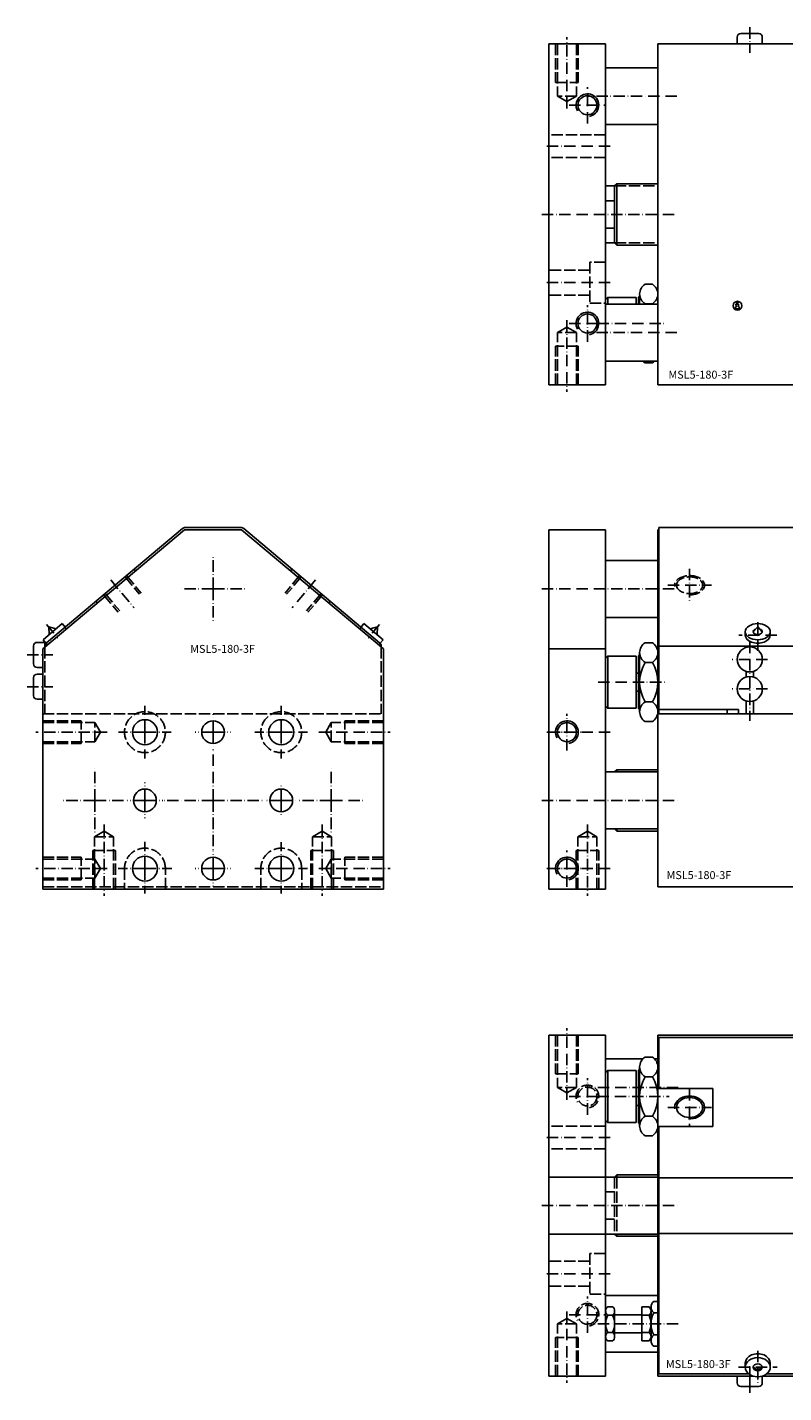
# Model space of a CAD drawing. Extents: x -82 to 691, y -261 to 340.
# Drawn here: x -82 to 251, y -261 to 340 of the extents above; entities that cross this region are included whole.
import ezdxf

# ---------------------------------------------------------------- set-up
doc = ezdxf.new("R2010")
doc.units = 0
doc.linetypes.add('GEN3', pattern=[6.25, 5, -1.25])
doc.linetypes.add('GEN7A', pattern=[7.5, 5, -1.25, 0, -1.25])
for name, color, linetype in [('INFO', 4, 'CONTINUOUS'), ('MSL5_180_3F-0', 7, 'CONTINUOUS'), ('MSL5_180_3F-3', 6, 'GEN3'), ('MSL5_180_3F-4', 3, 'CONTINUOUS'), ('MSL5_180_3F-6', 2, 'CONTINUOUS'), ('MSL5_180_3F-7', 4, 'GEN7A')]:
    doc.layers.add(name, color=color, linetype=linetype)
doc.styles.get("Standard").update_dxf_attribs({"font": 'geniso.shx'})

# ---------------------------------------------------------------- blocks, each defined once
blk = doc.blocks.new('GENINF13')
at = {"layer": 'INFO'}
for p, q in [((0.411344, 0.70683), (-0.700006, 0.70683)), ((-0.700006, 0.70683), (-0.700006, 0.122613)), ((-0.700006, 0.122613), (-0.375261, 0.122613)), ((-0.375261, 0.122613), (-0.375261, -0.555367)), ((0.411344, -0.555367), (0.411344, 0.70683)), ((-0.375261, -0.555367), (-0.801038, -0.555367)), ((-0.801038, -0.555367), (-0.801038, -1.341535)), ((-0.801038, -1.341535), (0.829904, -1.341535)), ((0.829904, -0.555367), (0.411344, -0.555367)), ((0.829904, -1.341535), (0.829904, -0.555367))]:
    blk.add_line(p, q, dxfattribs=at)
for centre, radius in [((0, 0), 1.920194), ((-0.107946, 1.312244), 0.339067)]:
    blk.add_circle(centre, radius, dxfattribs=at)
at = {"layer": 'INFO', "flags": 1}
for tag, p in [('2GENINF', (0, 0)), ('4GENINF', (0, -3)), ('5GENINF', (0, -4.5)), ('3GENINF', (0, -1.5)), ('6GENINF', (0, -6)), ('9GENINF', (0, -10.5)), ('8GENINF', (0, -9)), ('7GENINF', (0, -7.5)), ('10GENINF', (0, -12)), ('11GENINF', (0, -13.5)), ('12GENINF', (0, -15)), ('13GENINF', (0, -16.5)), ('14GENINF', (0, -18)), ('15GENINF', (0, -19.5)), ('16GENINF', (0, -21)), ('17GENINF', (0, -22.5)), ('18GENINF', (0, -24)), ('20GENINF', (0, -27)), ('21GENINF', (0, -28.5)), ('22GENINF', (0, -30)), ('19GENINF', (0, -25.5)), ('23GENINF', (0, -31.5)), ('24GENINF', (0, -33)), ('0GENINF', (0, -34.5))]:
    blk.add_attdef(tag, p, '', height=1, dxfattribs=at)

msp = doc.modelspace()

# ---------------------------------------------------------------- linework, layer by layer
at = {"layer": 'MSL5_180_3F-0'}
for p, q in [((232.280946, 337.261128), (240.280946, 337.261133)), ((147.782286, 332.761134), (147.782286, 182.761134)), ((172.782286, 332.761134), (147.782286, 332.761134)), ((172.782286, 182.761134), (172.782286, 332.761134)), ((459.782286, 332.761134), (195.782286, 332.761134)), ((195.782286, 332.761134), (195.782286, 182.761134)), ((230.780949, 332.761134), (230.780947, 335.761127)), ((241.780947, 335.761134), (241.780949, 332.761134)), ((195.782286, 322.261134), (172.782286, 322.261134)), ((172.782286, 297.261134), (195.782286, 297.261134)), ((177.782286, 271.261134), (176.782286, 270.261134)), ((195.782286, 271.261134), (177.782286, 271.261134)), ((177.782286, 271.261134), (177.782286, 244.261134)), ((172.782286, 270.261134), (176.782286, 270.261134)), ((176.782286, 270.261134), (176.782286, 245.261134)), ((172.782286, 263.761134), (176.782286, 263.761134)), ((176.782286, 251.761134), (172.782286, 251.761134)), ((172.782286, 245.261134), (176.782286, 245.261134)), ((176.782286, 245.261134), (177.782286, 244.261134)), ((177.782286, 244.261134), (195.782286, 244.261134)), ((190.182286, 227.081642), (193.382286, 227.081642)), ((172.782286, 220.261134), (173.782286, 221.261134)), ((172.782286, 218.261134), (195.782286, 218.261134)), ((173.782286, 221.261134), (186.282286, 221.261134)), ((173.782286, 218.261134), (173.782286, 221.261134)), ((186.282286, 221.261134), (186.282286, 218.261134)), ((187.282286, 221.261134), (187.782286, 221.761134)), ((187.282286, 218.261134), (187.282286, 221.261134)), ((187.782286, 221.761134), (187.782286, 218.261134)), ((193.382286, 218.421388), (190.182286, 218.421388)), ((195.782286, 193.261134), (172.782286, 193.261134)), ((190.182286, 192.440626), (193.382286, 192.440626)), ((147.782286, 182.761134), (172.782286, 182.761134)), ((195.782286, 182.761134), (459.782286, 182.761134)), ((-75, 66.6), (-12.552112, 119)), ((-13.496279, 119.532089), (-73.285575, 69.362912)), ((-12.552112, 119), (12.552112, 119)), ((0, 120), (-12.210704, 120)), ((0, 120), (12.210704, 120)), ((12.552112, 119), (75, 66.6)), ((13.496279, 119.532089), (73.285575, 69.362912)), ((147.782286, -39), (147.782286, 119)), ((147.782286, 119), (172.782286, 119)), ((172.782286, -39), (172.782286, 119)), ((195.782286, -38), (195.782286, 119)), ((195.782286, 119), (196.282286, 119)), ((459.282286, 120), (196.282286, 120)), ((196.282286, 120), (196.282286, 38)), ((172.782286, 105.5), (195.782286, 105.5)), ((-34.084986, 100.950705), (-34.727774, 101.716749)), ((-50.937964, 86.809377), (-51.580752, 87.575422)), ((195.782286, 80.5), (172.782286, 80.5)), ((-74.843072, 70.666832), (-66.416583, 77.737496)), ((-72.365354, 76.270484), (-72.161916, 72.916589)), ((-69.097739, 75.487739), (-72.365354, 76.270484)), ((-66.416583, 77.737496), (-65.131008, 76.205407)), ((66.416583, 77.737496), (65.131008, 76.205407)), ((74.843072, 70.666832), (66.416583, 77.737496)), ((69.097739, 75.487739), (72.365354, 76.270484)), ((72.365354, 76.270484), (72.161916, 72.916589)), ((234.282286, 72.670075), (234.282286, 74.202164)), ((237.782286, 74.202164), (239.782286, 76.270484)), ((239.782286, 76.270484), (241.782286, 74.202164)), ((245.282286, 72.670075), (245.282286, 74.202164)), ((-78.999971, 59.998686), (-78.999977, 67.998686)), ((-77.499978, 69.498687), (-74, 69.49869)), ((-75, 66.6), (-75, -39)), ((-73.557497, 69.134743), (-74.843072, 70.666832)), ((-74, 69.49869), (-74, 67.830823)), ((-74, 67.830823), (-74, 67.4391)), ((73.557497, 69.134743), (74.843072, 70.666832)), ((74, 67.830823), (74, 67.4391)), ((75, -39), (75, 66.6)), ((147.782286, 66.6), (172.782286, 66.6)), ((193.382286, 69.320509), (190.182286, 69.320509)), ((173.782286, 63.5), (172.782286, 62.5)), ((172.782286, 62.5), (172.782286, 41.5)), ((173.782286, 63.5), (173.782286, 40.5)), ((186.282286, 63.5), (173.782286, 63.5)), ((186.282286, 40.5), (186.282286, 63.5)), ((187.782286, 64), (187.282286, 63.5)), ((187.282286, 63.5), (187.282286, 40.5)), ((187.782286, 64.990382), (187.782286, 39.009619)), ((193.382286, 60.660254), (190.182286, 60.660254)), ((-77.499978, 55.498687), (-75, 55.498689)), ((-75, 58.498689), (-77.49997, 58.498687)), ((187.282286, 56), (186.282286, 56)), ((234.632286, 56.751933), (234.632286, 54.248067)), ((237.932286, 56.751933), (237.932286, 54.248067)), ((-78.999971, 45.998686), (-78.999977, 53.998686)), ((-75, 44.498689), (-77.49997, 44.498687)), ((187.282286, 48), (186.282286, 48)), ((193.382286, 43.339746), (190.182286, 43.339746)), ((234.632286, 43.751933), (234.632286, 38)), ((237.932286, 43.751933), (237.932286, 38)), ((172.782286, 41.5), (173.782286, 40.5)), ((173.782286, 40.5), (186.282286, 40.5)), ((187.282286, 40.5), (187.782286, 40)), ((195.782286, 38), (459.782286, 38)), ((226.282286, 38), (196.282286, 38)), ((226.282286, 40), (226.282286, 38)), ((231.282286, 40), (226.282286, 40)), ((231.282286, 40), (231.282286, 38)), ((231.282286, 38), (234.282286, 38)), ((234.632286, 38), (234.282286, 38)), ((421.282286, 38), (237.932286, 38)), ((193.382286, 34.679492), (190.182286, 34.679492)), ((172.782286, 12.5), (195.782286, 12.5)), ((177.782286, 13.5), (176.782286, 12.5)), ((195.782286, 13.5), (177.782286, 13.5)), ((177.782286, 13.5), (177.782286, 12.5)), ((195.782286, -12.5), (172.782286, -12.5)), ((176.782286, -12.5), (177.782286, -13.5)), ((177.782286, -12.5), (177.782286, -13.5)), ((177.782286, -13.5), (195.782286, -13.5)), ((-75, -39), (75, -39)), ((172.782286, -39), (147.782286, -39)), ((459.782286, -38), (195.782286, -38)), ((147.782286, -103.245947), (147.782286, -253.245947)), ((172.782286, -103.245947), (147.782286, -103.245947)), ((172.782286, -253.245947), (172.782286, -103.245947)), ((195.782286, -103.245947), (413.767038, -103.245947)), ((195.782286, -253.245947), (195.782286, -103.245947)), ((196.282286, -104.245876), (411.817786, -104.245876)), ((196.282286, -126.665124), (196.282286, -104.245876)), ((189.179579, -113.745947), (172.782286, -113.745947)), ((193.382286, -112.925439), (190.182286, -112.925439)), ((195.782286, -113.745947), (194.384993, -113.745947)), ((173.782286, -118.745947), (172.782286, -119.745947)), ((172.782286, -119.745947), (172.782286, -140.745947)), ((173.782286, -118.745947), (173.782286, -141.745947)), ((186.282286, -118.745947), (173.782286, -118.745947)), ((186.282286, -141.745947), (186.282286, -118.745947)), ((187.782286, -118.245947), (187.282286, -118.745947)), ((187.282286, -118.745947), (187.282286, -141.745947)), ((187.782286, -117.255566), (187.782286, -143.236329)), ((195.782286, -117.255566), (195.782286, -143.236329)), ((193.382286, -121.585693), (190.182286, -121.585693)), ((187.282286, -126.245947), (186.282286, -126.245947)), ((219.982286, -126.665124), (196.282286, -126.665124)), ((219.982286, -143.518102), (219.982286, -126.665124)), ((187.282286, -134.245947), (186.282286, -134.245947)), ((172.782286, -140.745947), (173.782286, -141.745947)), ((173.782286, -141.745947), (186.282286, -141.745947)), ((187.282286, -141.745947), (187.782286, -142.245947)), ((193.382286, -138.906201), (190.182286, -138.906201)), ((196.282286, -252.245876), (196.282286, -143.518102)), ((196.282286, -143.518102), (219.982286, -143.518102)), ((193.382286, -147.566456), (190.182286, -147.566456)), ((147.782286, -165.693835), (172.782286, -165.693835)), ((172.782286, -165.745947), (195.782286, -165.745947)), ((177.782286, -164.745947), (176.782286, -165.745947)), ((195.782286, -164.745947), (177.782286, -164.745947)), ((177.782286, -164.745947), (177.782286, -165.745947)), ((147.782286, -190.798058), (172.782286, -190.798058)), ((172.782286, -190.745947), (195.782286, -190.745947)), ((176.782286, -190.745947), (177.782286, -191.745947)), ((177.782286, -190.745947), (177.782286, -191.745947)), ((177.782286, -191.745947), (195.782286, -191.745947)), ((195.782286, -217.745947), (172.782286, -217.745947)), ((195.782286, -220.445947), (193.963215, -220.445947)), ((172.782286, -235.875113), (172.782286, -224.616782)), ((173.757286, -222.740394), (175.807286, -222.740394)), ((173.757286, -226.493171), (175.807286, -226.493171)), ((176.782286, -235.875113), (176.782286, -224.616782)), ((188.782286, -226.245947), (176.782286, -226.245947)), ((188.782286, -222.740394), (188.782286, -237.751501)), ((191.964786, -222.740394), (188.782286, -222.740394)), ((191.964786, -226.493171), (188.782286, -226.493171)), ((192.782286, -237.607163), (192.782286, -222.884732)), ((192.782286, -224.616782), (192.782286, -235.875113)), ((193.982286, -225.33847), (195.782286, -225.33847)), ((173.757286, -233.998724), (175.807286, -233.998724)), ((191.964786, -233.998724), (188.782286, -233.998724)), ((173.757286, -237.751501), (175.807286, -237.751501)), ((176.782286, -234.245947), (188.782286, -234.245947)), ((188.782286, -237.751501), (191.964786, -237.751501)), ((193.963215, -240.045947), (195.782286, -240.045947)), ((193.982286, -235.153425), (195.782286, -235.153425)), ((195.782286, -242.745947), (172.782286, -242.745947)), ((234.282283, -247.590199), (234.282286, -249.325744)), ((237.782286, -249.325734), (239.782288, -250.611301)), ((239.782288, -250.611301), (241.782286, -249.325722)), ((245.282283, -247.59019), (245.282286, -249.325716)), ((147.782286, -253.245947), (172.782286, -253.245947)), ((195.782286, -253.245947), (237.767038, -253.245947)), ((196.282286, -252.245876), (235.817607, -252.245876)), ((230.780949, -253.245947), (230.780947, -256.245939)), ((232.280946, -257.74594), (240.280946, -257.745946)), ((241.780947, -256.245947), (241.780949, -253.245947)), ((241.797534, -253.245947), (459.782286, -253.245947)), ((243.746965, -252.245876), (459.282286, -252.245876))]:
    msp.add_line(p, q, dxfattribs=at)
for centre, radius in [((164.782286, 305.761134), 4.188), ((164.782286, 209.761134), 4.188), ((236.282286, 62), 5.501337), ((236.282286, 49), 5.501337), ((-30, 30), 5.5), ((0, 30), 5), ((30, 30), 5.5), ((155.782286, 30), 4.188), ((-30, 0), 5), ((30, 0), 5), ((-30, -30), 5.5), ((0, -30), 5), ((30, -30), 5.5), ((155.782286, -30), 4.188)]:
    msp.add_circle(centre, radius, dxfattribs=at)
for centre, radius, start, end in [((232.280947, 335.761128), 1.5, 90.000041, 180.00004), ((240.280947, 335.761133), 1.5, 0.000038, 90.000041), ((192.888536, 222.751515), 5.10625, 122.004627, 237.995373), ((190.676036, 222.751515), 5.10625, 302.004628, 57.995372), ((192.888536, 196.770753), 5.10625, 223.418201, 237.995373), ((190.676036, 196.770753), 5.10625, 302.004628, 316.5818), ((-12.210704, 118), 2, 90, 130), ((12.210704, 118), 2, 50, 90), ((-77.499977, 67.998687), 1.5, 90.000038, 180.000041), ((-72, 67.830823), 2, 130, 180), ((72, 67.830823), 2, 360, 50), ((192.888536, 64.990382), 5.10625, 122.004627, 237.995373), ((190.676036, 64.990382), 5.10625, 302.004628, 57.995372), ((204.607286, 52), 16.825, 149.0209, 210.9791), ((178.957286, 52), 16.825, 329.020901, 30.979099), ((-77.499977, 53.998687), 1.5, 90.000038, 180.000041), ((-77.499971, 59.998687), 1.5, 180.000041, 270.00004), ((-77.499971, 45.998687), 1.5, 180.000041, 270.00004), ((192.888536, 39.009619), 5.10625, 122.004627, 237.995373), ((190.676036, 39.009619), 5.10625, 302.004628, 57.995372), ((192.888536, -117.255566), 5.10625, 122.004627, 237.995373), ((190.676036, -117.255566), 5.10625, 302.004628, 57.995372), ((204.607286, -130.245947), 16.825, 149.0209, 210.9791), ((178.957286, -130.245947), 16.825, 329.020901, 30.979099), ((192.888536, -143.236329), 5.10625, 122.004627, 237.995373), ((190.676036, -143.236329), 5.10625, 302.004628, 57.995372), ((195.890967, -222.884732), 3.108681, 127.878142, 232.121858), ((175.075342, -224.616782), 2.293056, 125.085847, 234.914153), ((180.492008, -230.245947), 7.709722, 150.872216, 209.127784), ((174.48923, -224.616782), 2.293056, 305.085848, 54.914152), ((169.072564, -230.245947), 7.709722, 330.872218, 29.127782), ((190.220121, -224.616782), 2.562165, 312.916664, 47.083336), ((183.759876, -230.245947), 9.02241, 335.421503, 24.578497), ((203.417008, -230.245947), 10.634722, 152.518771, 207.481229), ((175.075342, -235.875113), 2.293056, 125.085847, 234.914153), ((174.48923, -235.875113), 2.293056, 305.085848, 54.914152), ((190.220121, -235.875113), 2.562165, 312.916664, 47.083336), ((195.890967, -237.607163), 3.108681, 127.878142, 232.121858), ((232.280947, -256.24594), 1.5, 179.99996, 269.999959), ((240.280947, -256.245946), 1.5, 269.999959, 359.999962)]:
    msp.add_arc(centre, radius, start, end, dxfattribs=at)
for centre, major_axis, ratio in [((239.782286, 74.202164), (5.5, 0), 0.642788), ((209.782286, -135.091684), (-5.722385, 0), 0.766044), ((239.782286, -249.325716), (5.5, 0), 0.766044), ((239.782286, -249.325716), (2, 0), 0.766044)]:
    msp.add_ellipse(centre, major_axis=major_axis, ratio=ratio, dxfattribs=at)
for centre, major_axis, start_param, end_param in [((239.782286, 72.670075), (5.5, 0), 3.1415926536, 6.2831853072), ((239.782286, 74.202164), (-2, 0), -1.1122367583, 4.2538294119)]:
    msp.add_ellipse(centre, major_axis=major_axis, ratio=0.642788, start_param=start_param, end_param=end_param, dxfattribs=at)
at = {"layer": 'MSL5_180_3F-0', "extrusion": (0, 0, -1)}
msp.add_ellipse((239.782283, -247.590199), major_axis=(5.5, 0.000009), ratio=0.766044, start_param=-3.1415926536, end_param=0, dxfattribs=at)
at = {"layer": 'MSL5_180_3F-3'}
for p, q in [((150.782286, 332.761134), (150.782286, 315.761134)), ((151.594286, 332.761134), (151.594286, 309.761134)), ((159.970286, 332.761134), (159.970286, 309.761134)), ((160.782286, 332.761134), (160.782286, 315.761134)), ((150.782286, 315.761134), (160.782286, 315.761134)), ((159.970286, 309.761134), (151.594286, 309.761134)), ((155.782286, 307.343192), (151.594286, 309.761134)), ((155.782286, 307.343192), (159.970286, 309.761134)), ((172.782286, 292.761134), (147.782286, 292.761134)), ((172.782286, 282.761134), (147.782286, 282.761134)), ((176.782286, 270.261134), (195.782286, 270.261134)), ((176.782286, 245.261134), (195.782286, 245.261134)), ((172.782286, 236.761134), (165.782286, 236.761134)), ((165.782286, 236.761134), (165.782286, 218.761134)), ((165.782286, 233.261134), (147.782286, 233.261134)), ((165.782286, 222.261134), (147.782286, 222.261134)), ((165.782286, 218.761134), (172.782286, 218.761134)), ((155.782286, 208.179077), (151.594286, 205.761134)), ((151.594286, 182.761134), (151.594286, 205.761134)), ((159.970286, 205.761134), (151.594286, 205.761134)), ((155.782286, 208.179077), (159.970286, 205.761134)), ((159.970286, 182.761134), (159.970286, 205.761134)), ((150.782286, 182.761134), (150.782286, 199.761134)), ((160.782286, 199.761134), (150.782286, 199.761134)), ((160.782286, 182.761134), (160.782286, 199.761134)), ((-38.770662, 98.324364), (-32.342786, 90.663919)), ((-38.114839, 98.874664), (-31.686963, 91.214219)), ((38.114839, 98.874664), (31.686963, 91.214219)), ((38.770662, 98.324364), (32.342786, 90.663919)), ((34.084986, 100.950705), (34.727774, 101.716749)), ((-48.193686, 90.417507), (-41.76581, 82.757063)), ((-47.537864, 90.967807), (-41.109988, 83.307363)), ((47.537864, 90.967807), (41.109988, 83.307363)), ((48.193686, 90.417507), (41.76581, 82.757063)), ((50.937964, 86.809377), (51.580752, 87.575422)), ((-64.564825, 75.375084), (-65.207612, 76.141128)), ((64.564825, 75.375084), (65.207612, 76.141128)), ((-74, 67.4391), (-74, 38)), ((-72.838105, 68.432977), (-73.470403, 69.186521)), ((72.766044, 68.473611), (73.532089, 69.116399)), ((74, 67.4391), (74, 38)), ((-75, 38), (75, 38)), ((-75, 35), (-58, 35)), ((-75, 34.188), (-52, 34.188)), ((-58, 25), (-58, 35)), ((-49.582057, 30), (-52, 34.188)), ((-52, 25.812), (-52, 34.188)), ((49.582057, 30), (52, 34.188)), ((49.582057, 30), (52, 34.188)), ((52, 25.812), (52, 34.188)), ((52, 25.812), (52, 34.188)), ((75, 34.188), (52, 34.188)), ((75, 34.188), (52, 34.188)), ((58, 25), (58, 35)), ((58, 25), (58, 35)), ((75, 35), (58, 35)), ((75, 35), (58, 35)), ((-75, 25.812), (-52, 25.812)), ((-75, 25), (-58, 25)), ((-49.582057, 30), (-52, 25.812)), ((49.582057, 30), (52, 25.812)), ((49.582057, 30), (52, 25.812)), ((75, 25.812), (52, 25.812)), ((75, 25.812), (52, 25.812)), ((75, 25), (58, 25)), ((75, 25), (58, 25)), ((-48, -13.582057), (-52.188, -16)), ((-48, -13.582057), (-52.188, -16)), ((-52.188, -39), (-52.188, -16)), ((-52.188, -39), (-52.188, -16)), ((-52.188, -16), (-43.812, -16)), ((-52.188, -16), (-43.812, -16)), ((-48, -13.582057), (-43.812, -16)), ((-48, -13.582057), (-43.812, -16)), ((-43.812, -39), (-43.812, -16)), ((48, -13.582057), (43.812, -16)), ((48, -13.582057), (43.812, -16)), ((43.812, -39), (43.812, -16)), ((43.812, -39), (43.812, -16)), ((43.812, -16), (52.188, -16)), ((43.812, -16), (52.188, -16)), ((48, -13.582057), (52.188, -16)), ((48, -13.582057), (52.188, -16)), ((52.188, -39), (52.188, -16)), ((52.188, -39), (52.188, -16)), ((164.782286, -13.582057), (160.594286, -16)), ((164.782286, -13.582057), (160.594286, -16)), ((160.594286, -39), (160.594286, -16)), ((160.594286, -39), (160.594286, -16)), ((160.594286, -16), (168.970286, -16)), ((160.594286, -16), (168.970286, -16)), ((164.782286, -13.582057), (168.970286, -16)), ((164.782286, -13.582057), (168.970286, -16)), ((168.970286, -39), (168.970286, -16)), ((168.970286, -39), (168.970286, -16)), ((-53, -39), (-53, -22)), ((-53, -39), (-53, -22)), ((-53, -22), (-43, -22)), ((-53, -22), (-43, -22)), ((-43, -39), (-43, -22)), ((-43, -39), (-43, -22)), ((43, -39), (43, -22)), ((43, -39), (43, -22)), ((43, -22), (53, -22)), ((43, -22), (53, -22)), ((53, -39), (53, -22)), ((53, -39), (53, -22)), ((159.782286, -39), (159.782286, -22)), ((159.782286, -39), (159.782286, -22)), ((159.782286, -22), (169.782286, -22)), ((159.782286, -22), (169.782286, -22)), ((169.782286, -39), (169.782286, -22)), ((169.782286, -39), (169.782286, -22)), ((-75, -25), (-58, -25)), ((-75, -25.812), (-52, -25.812)), ((-58, -35), (-58, -25)), ((-49.582057, -30), (-52, -25.812)), ((-52, -34.188), (-52, -25.812)), ((-49.582057, -30), (-52, -34.188)), ((-39, -30), (-39, -39)), ((-21, -39), (-21, -30)), ((21, -39), (21, -30)), ((39, -30), (39, -39)), ((49.582057, -30), (52, -25.812)), ((49.582057, -30), (52, -34.188)), ((52, -34.188), (52, -25.812)), ((75, -25.812), (52, -25.812)), ((58, -35), (58, -25)), ((75, -25), (58, -25)), ((-75, -34.188), (-52, -34.188)), ((-75, -35), (-58, -35)), ((75, -34.188), (52, -34.188)), ((75, -35), (58, -35)), ((-75, -38), (75, -38)), ((150.782286, -103.245876), (150.782286, -120.245876)), ((151.594286, -103.245876), (151.594286, -126.245876)), ((159.970286, -103.245876), (159.970286, -126.245876)), ((160.782286, -103.245876), (160.782286, -120.245876)), ((150.782286, -120.245876), (160.782286, -120.245876)), ((159.970286, -126.245876), (151.594286, -126.245876)), ((155.782286, -128.663819), (151.594286, -126.245876)), ((155.782286, -128.663819), (159.970286, -126.245876)), ((172.782286, -143.245876), (147.782286, -143.245876)), ((172.782286, -153.245876), (147.782286, -153.245876)), ((176.782286, -165.745947), (176.782286, -190.745947)), ((177.782286, -165.745947), (177.782286, -190.745947)), ((176.782286, -172.245947), (172.782286, -172.245947)), ((172.782286, -184.245947), (176.782286, -184.245947)), ((165.782286, -202.745876), (147.782286, -202.745876)), ((165.782286, -199.245876), (165.782286, -217.245876)), ((172.782286, -199.245876), (165.782286, -199.245876)), ((165.782286, -213.745876), (147.782286, -213.745876)), ((165.782286, -217.245876), (172.782286, -217.245876)), ((155.782286, -227.827933), (151.594286, -230.245876)), ((155.782286, -227.827933), (159.970286, -230.245876)), ((151.594286, -253.245876), (151.594286, -230.245876)), ((159.970286, -230.245876), (151.594286, -230.245876)), ((159.970286, -253.245876), (159.970286, -230.245876)), ((150.782286, -253.245876), (150.782286, -236.245876)), ((160.782286, -236.245876), (150.782286, -236.245876)), ((160.782286, -253.245876), (160.782286, -236.245876))]:
    msp.add_line(p, q, dxfattribs=at)
for centre, radius in [((-30, 30), 9), ((30, 30), 9), ((164.782286, -130.245876), 4.188), ((164.782286, -226.245876), 4.188)]:
    msp.add_circle(centre, radius, dxfattribs=at)
for centre, radius, start, end in [((-30, -30), 9, 0, 179.999998), ((30, -30), 9, 0, 179.999998), ((164.782286, -130.245876), 5, 280, 210), ((164.782286, -226.245876), 5, 280, 210)]:
    msp.add_arc(centre, radius, start, end, dxfattribs=at)
msp.add_ellipse((209.782286, 94.646085), major_axis=(-6.5785, 0), ratio=0.642788, start_param=1.5146188695, end_param=6.4184622378, dxfattribs=at)
msp.add_ellipse((209.782286, 94.646085), major_axis=(-5.722385, 0), ratio=0.642788, dxfattribs=at)
at = {"layer": 'MSL5_180_3F-4'}
for p, q in [((459.282286, 67.830823), (196.282286, 67.830823)), ((226.282286, 40), (196.282286, 40)), ((196.282286, -166.035172), (459.282286, -166.035172)), ((196.282286, -190.456579), (459.282286, -190.456579))]:
    msp.add_line(p, q, dxfattribs=at)
for centre in [(164.782286, 305.761134), (164.782286, 209.761134), (155.782286, 30), (155.782286, -30)]:
    msp.add_arc(centre, 5, 280, 210, dxfattribs=at)
msp.add_ellipse((209.782286, -135.091684), major_axis=(-6.5785, 0), ratio=0.766044, start_param=1.5038761978, end_param=6.3969009361, dxfattribs=at)
at = {"layer": 'MSL5_180_3F-7'}
for p, q in [((236.282284, 340.049876), (236.282292, 328.857149)), ((155.782286, 304.343192), (155.782286, 335.761134)), ((164.782286, 297.761134), (164.782286, 313.761134)), ((204.121648, 309.761134), (164.612224, 309.761134)), ((156.782286, 305.761134), (172.782286, 305.761134)), ((174.782286, 287.761134), (145.782286, 287.761134)), ((144.782286, 257.761134), (204.121648, 257.761134)), ((174.782286, 227.761134), (145.782286, 227.761134)), ((164.782286, 201.761134), (164.782286, 217.761134)), ((155.782286, 211.179077), (155.782286, 179.761134)), ((156.782286, 209.761134), (172.782286, 209.761134)), ((204.121648, 205.761134), (164.612224, 205.761134)), ((169.28848, 209.761134), (199.60973, 209.761134)), ((0, 93), (0, 107.571633)), ((-45.082626, 96.944219), (-34.798024, 84.687508)), ((45.082626, 96.944219), (34.798024, 84.687508)), ((209.782286, 101.874664), (209.782286, 87.417507)), ((0, 93), (-14.571633, 93)), ((0, 93), (14.571633, 93)), ((0, 93), (0, 78.428367)), ((144.782286, 93), (204.787278, 93)), ((200.203786, 94.646085), (219.360786, 94.646085)), ((239.782286, 78.375084), (239.782286, 64.797004)), ((-73.301727, 77.386409), (-68.331701, 71.463363)), ((73.301727, 77.386409), (68.331701, 71.463363)), ((248.182286, 72.670075), (231.382286, 72.670075)), ((236.282286, 69.75), (236.282286, 35)), ((-81.788719, 64.000024), (-70.595992, 64.000032)), ((244.032286, 62), (228.532286, 62)), ((-81.788719, 50.000024), (-70.595992, 50.000032)), ((169.538634, 52), (199.457847, 52)), ((244.032286, 49), (228.532286, 49)), ((-30, 30), (-30, 41.607953)), ((0, 30), (0, 37.864948)), ((30, 30), (30, 41.607953)), ((155.782286, 22), (155.782286, 38)), ((-46.582057, 30), (-78, 30)), ((-30, 30), (-41.607953, 30)), ((-30, 30), (-18.392047, 30)), ((-30, 30), (-30, 18.392047)), ((0, 30), (-7.864948, 30)), ((0, 30), (7.864948, 30)), ((0, 30), (0, 22.135052)), ((30, 30), (18.392047, 30)), ((30, 30), (41.607953, 30)), ((30, 30), (30, 18.392047)), ((46.582057, 30), (78, 30)), ((46.582057, 30), (78, 30)), ((174.782286, 30), (145.782286, 30)), ((147.782286, 30), (163.782286, 30)), ((0, 0), (0, 21.868677)), ((-52, 0), (-52, 14.571633)), ((52, 0), (52, 14.505568)), ((-30, 0), (-30, 7.888213)), ((30, 0), (30, 7.474898)), ((-52, 0), (-66.571633, 0)), ((-52, 0), (-37.428367, 0)), ((-52, 0), (-52, -14.571633)), ((-30, 0), (-37.888213, 0)), ((-30, 0), (-22.111787, 0)), ((-30, 0), (-30, -7.888213)), ((0, 0), (-21.868677, 0)), ((0, 0), (21.868677, 0)), ((0, 0), (0, -21.868677)), ((30, 0), (22.525102, 0)), ((30, 0), (37.474898, 0)), ((30, 0), (30, -7.474898)), ((52, 0), (37.494432, 0)), ((52, 0), (66.505568, 0)), ((52, 0), (52, -14.505568)), ((144.782286, 0), (204.787278, 0)), ((-48, -10.582057), (-48, -42)), ((-48, -10.582057), (-48, -41)), ((48, -10.582057), (48, -42)), ((48, -10.582057), (48, -41)), ((164.782286, -10.582057), (164.782286, -42)), ((164.782286, -10.582057), (164.782286, -42)), ((-30, -30), (-30, -18.173239)), ((0, -30), (0, -22.135052)), ((30, -30), (30, -18.367745)), ((155.782286, -38), (155.782286, -22)), ((-46.582057, -30), (-78, -30)), ((-30, -30), (-41.826761, -30)), ((-30, -30), (-18.173239, -30)), ((-30, -30), (-30, -41)), ((0, -30), (-7.864948, -30)), ((0, -30), (7.864948, -30)), ((0, -30), (0, -37.864948)), ((30, -30), (18.367745, -30)), ((30, -30), (41.632255, -30)), ((30, -30), (30, -41)), ((46.582057, -30), (78, -30)), ((174.782286, -30), (145.782286, -30)), ((147.782286, -30), (163.782286, -30)), ((155.782286, -131.663819), (155.782286, -100.245876)), ((164.782286, -138.245876), (164.782286, -122.245876)), ((156.782286, -130.245876), (172.782286, -130.245876)), ((204.787278, -126.245947), (164.612224, -126.245947)), ((169.216084, -130.245947), (200.717072, -130.245947)), ((209.782286, -127.052261), (209.782286, -143.131107)), ((200.203786, -135.091684), (219.360786, -135.091684)), ((174.782286, -148.245876), (145.782286, -148.245876)), ((144.782286, -178.245947), (204.972948, -178.245947)), ((174.782286, -208.245876), (145.782286, -208.245876)), ((164.782286, -234.245947), (164.782286, -218.245947)), ((155.782286, -224.827933), (155.782286, -256.245876)), ((156.782286, -226.245876), (172.782286, -226.245876)), ((204.787278, -230.245947), (164.612224, -230.245947)), ((239.782286, -242.112472), (239.782286, -256.538961)), ((231.282286, -249.325728), (248.282286, -249.325714)), ((236.282284, -260.534688), (236.282292, -249.341961)), ((236.282286, -255.245876), (236.282286, -248.245876))]:
    msp.add_line(p, q, dxfattribs=at)

# ---------------------------------------------------------------- block references
at = {"layer": 'MSL5_180_3F-0'}
msp.add_blockref('GENINF13', (230.817943, 217.599121), dxfattribs=at)

# ---------------------------------------------------------------- texts
at = {"layer": 'MSL5_180_3F-6', "char_height": 3.5, "width": 22.192126, "attachment_point": 1}
for insert in [(200.447235, 189.012817), (-10.082601, 68.394298), (199.61058, -31.114077), (199.331697, -246.192418)]:
    msp.add_mtext('{MSL5-180-3F}', dxfattribs=dict(at, insert=insert))

doc.saveas('drawing.dxf')
